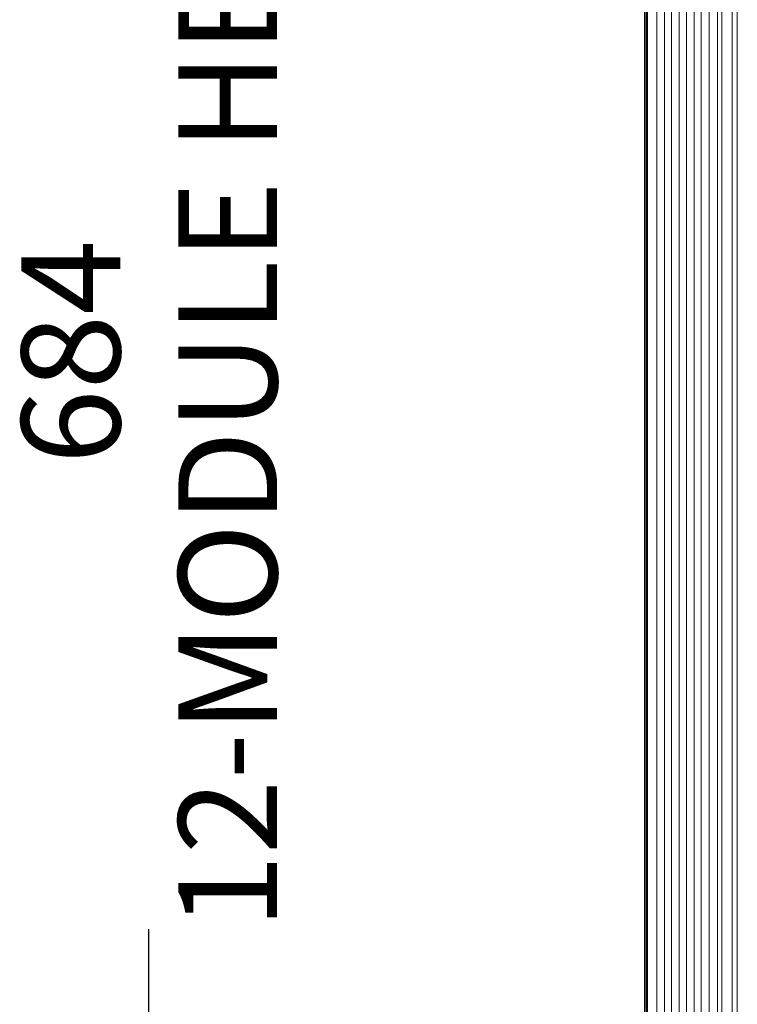
# Model space of a CAD drawing. Units: millimetres. Extents: x 42 to 3322, y 35 to 2333.
# Drawn here: x 1164 to 1302, y 595 to 785 of the extents above; entities that cross this region are included whole.
import ezdxf

# ---------------------------------------------------------------- set-up
doc = ezdxf.new("R2010")
doc.units = ezdxf.units.MM
doc.header["$LTSCALE"] = 2
doc.layers.add('DIMENSIONS', color=96, linetype='Continuous')
doc.styles.add('SLDTEXTSTYLE0', font='TXT', dxfattribs={"width": 0.75})
doc.dimstyles.new('SLDDIMSTYLE0', dxfattribs={"dimtxt": 19.05, "dimasz": 4, "dimexe": 0, "dimexo": 0.0625, "dimgap": 4.7625, "dimtad": 0, "dimdec": 0, "dimrnd": 1e-09, "dimzin": 12, "dimdsep": 46, "dimtxsty": 'SLDTEXTSTYLE0', "dimsah": 1, "dimcen": 0.09, "dimadec": 0, "dimazin": 3, "dimtfac": 1, "dimtdec": 0, "dimtofl": 0, "dimtmove": 0, "dimatfit": 3, "dimfxl": 1, "dimfrac": 2, "dimtolj": 1, "dimtzin": 12, "dimarcsym": 0})

# ---------------------------------------------------------------- blocks, each defined once
blk = doc.blocks.new('_D_5')
at = {"layer": 'DIMENSIONS'}
for p, q in [((1669.98, 1070.49), (1186.48, 1070.49)), ((1188.48, 1070.49), (1188.48, 846.89)), ((1188.48, 386.29), (1188.48, 609.89)), ((1669.98, 386.29), (1186.48, 386.29))]:
    blk.add_line(p, q, dxfattribs=at)
for points in [[(1188.48, 1070.49), (1187.72, 1066.49), (1189.24, 1066.49)], [(1188.48, 386.29), (1189.24, 390.29), (1187.72, 390.29)]]:
    blk.add_solid(points, dxfattribs=at)
at = {"layer": 'DIMENSIONS', "char_height": 19.05, "attachment_point": 1, "rotation": 90, "style": 'SLDTEXTSTYLE0'}
for s, insert in [('12-MODULE HEIGHT', (1194.19, 609.89, -76.48)), ('684', (1163.92, 699.55, -76.48))]:
    blk.add_mtext(s, dxfattribs=dict(at, insert=insert))

msp = doc.modelspace()

# ---------------------------------------------------------------- linework, layer by layer
at = {"color": 7, "linetype": 'Continuous', "lineweight": 15}
for p, q in [((1284.08, 1039.89), (1284.08, 416.89)), ((1284.2, 1039.89), (1284.2, 416.89)), ((1284.48, 416.89), (1284.48, 1039.89)), ((1284.66, 1039.89), (1284.66, 416.89)), ((1286.44, 1039.89), (1286.44, 416.89)), ((1287.93, 1039.89), (1287.93, 416.89)), ((1289.3, 1039.89), (1289.3, 416.89)), ((1290.79, 1039.89), (1290.79, 416.89)), ((1292.17, 1039.89), (1292.17, 416.89)), ((1293.66, 1039.89), (1293.66, 416.89)), ((1295.04, 1039.89), (1295.04, 416.89)), ((1296.53, 1039.89), (1296.53, 416.89)), ((1298.19, 416.89), (1298.19, 1039.89)), ((1299.01, 1039.89), (1299.01, 416.89)), ((1300.98, 416.89), (1300.98, 1039.89)), ((1301.98, 1039.89), (1301.98, 416.89))]:
    msp.add_line(p, q, dxfattribs=at)

# ---------------------------------------------------------------- dimensions: what is measured, and where the dimension line sits
at = {"layer": 'DIMENSIONS'}
dim = msp.add_linear_dim(base=(1188.48, 386.29), p1=(1671.98, 1070.49), p2=(1671.98, 386.29), angle=90, text='<>\\P12-MODULE HEIGHT', dimstyle='SLDDIMSTYLE0', dxfattribs=at)
dim.commit()
dim.dimension.update_dxf_attribs({"geometry": '_D_5', "text_midpoint": (1188.48, 728.39), "dimtype": 160})

doc.saveas('drawing.dxf')
